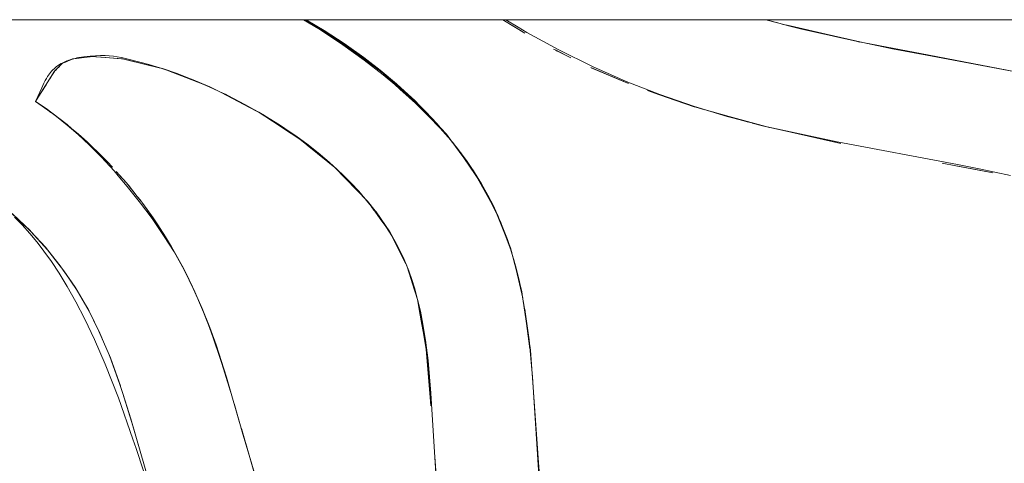
# Model space of a CAD drawing. Units: millimetres. Extents: x -5310 to 5310, y -3800 to 3800.
# Drawn here: x 2985 to 3042, y -131 to -105 of the extents above; entities that cross this region are included whole.
import ezdxf

# ---------------------------------------------------------------- set-up
doc = ezdxf.new("R2010")
doc.units = ezdxf.units.MM
doc.layers.add('EF-Swing-Component-Frame-Beam-Timber', color=7, linetype='Continuous', lineweight=5)
doc.layers.add('None', color=7, linetype='Continuous', lineweight=5)

# ---------------------------------------------------------------- blocks, each defined once
blk = doc.blocks.new('Group')
at = {"layer": 'EF-Swing-Component-Frame-Beam-Timber', "color": 7, "linetype": 'Continuous', "lineweight": 5, "transparency": 33554687}
blk.add_line((-4690, -105), (5290, -105), dxfattribs=at)
at = {"layer": 'None', "color": 93, "linetype": 'Continuous', "lineweight": 5, "true_color": 0x66cc66, "transparency": 33554687}
for p, q in [((3013.017, -105), (3014.287, -105.786)), ((3013.017, -105), (3013.794, -105.481)), ((3013.794, -105.481), (3014.287, -105.786)), ((3034.601, -106.461), (3034.643, -106.47)), ((3034.645, -106.471), (3036.905, -106.901)), ((2990.965, -107.266), (2991.377, -107.366)), ((3016.097, -106.777), (3016.96, -107.219)), ((3037.734, -107.059), (3037.734, -107.059)), ((2992.455, -107.629), (2992.481, -107.636)), ((2992.485, -107.637), (2993.136, -107.795)), ((2993.136, -107.795), (2993.244, -107.822)), ((3018.128, -107.782), (3020.305, -108.698)), ((3018.139, -107.787), (3020.111, -108.616)), ((2986.32, -109.114), (2986.497, -108.833)), ((2996.414, -109.087), (2996.688, -109.23)), ((3007.524, -109.371), (3008.377, -110.165)), ((2986.545, -110.167), (2986.82, -110.374)), ((2998.328, -110.085), (2998.809, -110.335)), ((3022.989, -109.658), (3022.99, -109.658)), ((3022.99, -109.658), (3024.121, -110.047)), ((3023.471, -109.814), (3024.451, -110.139)), ((3024.122, -110.047), (3024.209, -110.077)), ((3024.209, -110.077), (3024.728, -110.222)), ((3024.446, -110.138), (3024.454, -110.14)), ((2987.21, -110.667), (2987.759, -111.081)), ((2998.901, -110.388), (2998.959, -110.426)), ((3025.287, -110.391), (3028.481, -111.246)), ((3025.41, -110.428), (3026.25, -110.657)), ((2987.759, -111.081), (2987.76, -111.082)), ((3008.974, -110.792), (3010.193, -112.217)), ((3027.48, -110.992), (3028.081, -111.16)), ((3028.081, -111.16), (3028.345, -111.22)), ((3028.347, -111.22), (3029.72, -111.529)), ((3000.724, -111.585), (3000.995, -111.763)), ((3009.806, -111.72), (3009.95, -111.913)), ((2988.943, -112.102), (2989.034, -112.192)), ((2989.034, -112.192), (2989.703, -112.847)), ((3001.691, -112.284), (3001.694, -112.288)), ((3001.695, -112.288), (3002.268, -112.75)), ((3009.982, -111.971), (3010.087, -112.098)), ((2989.703, -112.847), (2990.005, -113.143)), ((3003.31, -113.595), (3003.719, -114.018)), ((3039.425, -113.494), (3040.63, -113.721)), ((3040.63, -113.721), (3041.24, -113.836)), ((3004.165, -114.479), (3004.633, -114.963)), ((3011.818, -114.583), (3012.811, -116.545)), ((2992.009, -115.482), (2992.096, -115.591)), ((2992.009, -115.482), (2992.089, -115.582)), ((2992.089, -115.582), (2992.096, -115.591)), ((2992.739, -116.495), (2993.019, -116.891)), ((3006.566, -117.517), (3006.575, -117.535)), ((3006.575, -117.535), (3006.805, -117.988)), ((2993.816, -118.167), (2993.971, -118.449)), ((2993.971, -118.449), (2993.972, -118.451)), ((2993.972, -118.452), (2994.354, -119.148)), ((2994.355, -119.148), (2994.52, -119.449)), ((2994.391, -119.223), (2994.812, -120.04)), ((3013.651, -118.905), (3014.179, -121.14)), ((3007.471, -119.335), (3007.547, -119.572)), ((2995.158, -120.775), (2995.177, -120.82)), ((3007.937, -120.797), (3007.939, -120.802)), ((3007.939, -120.803), (3008.073, -121.221)), ((3008.195, -121.916), (3008.327, -122.668)), ((3014.282, -121.734), (3014.59, -124.087)), ((3008.635, -124.772), (3008.787, -126.652)), ((2997.19, -126.401), (2997.19, -126.401)), ((3008.787, -126.652), (3008.788, -126.661)), ((3008.788, -126.661), (3008.848, -127.396)), ((3015.027, -129.882), (3015.028, -129.888)), ((3009.072, -130.325), (3009.35, -134.181))]:
    blk.add_line(p, q, dxfattribs=at)
at = {"layer": 'None', "color": 93, "linetype": 'Continuous', "lineweight": 5, "true_color": 0x66cc66, "transparency": 33554687, "flags": 128}
for points in [[(3001.463, -105), (3002.449, -105.595), (3003.746, -106.452), (3004.987, -107.347), (3006.073, -108.195), (3006.75, -108.766), (3007.057, -109.025), (3007.959, -109.845), (3008.738, -110.609), (3009.38, -111.285), (3009.842, -111.806)], [(3001.491, -105), (3002.971, -105.855), (3003.09, -105.924), (3005.715, -107.783), (3007.538, -109.357), (3007.904, -109.673), (3007.745, -109.536), (3007.677, -109.477)], [(3001.524, -105), (3002.956, -105.879), (3003.891, -106.453), (3005.715, -107.783), (3006.143, -108.129), (3005.715, -107.783), (3003.891, -106.453), (3003.09, -105.924), (3003.891, -106.453), (3006.382, -108.33)], [(3001.539, -105), (3002.971, -105.855), (3001.539, -105), (3002.971, -105.855)], [(3001.622, -105), (3002.661, -105.623), (3003.813, -106.378), (3004.955, -107.193), (3005.909, -107.932), (3006.847, -108.721), (3006.87, -108.74), (3007.742, -109.537), (3008.538, -110.325), (3009.203, -111.038), (3009.799, -111.726), (3010.389, -112.463), (3010.911, -113.172), (3011.374, -113.857), (3011.785, -114.524), (3012.153, -115.177), (3012.473, -115.803), (3012.759, -116.42), (3013.029, -117.067), (3013.286, -117.754), (3013.361, -117.981), (3013.529, -118.485), (3013.756, -119.269), (3013.968, -120.113), (3014.15, -120.973), (3014.341, -122.075), (3014.541, -123.571), (3014.745, -125.715), (3015.01, -129.906), (3015.124, -131.718)], [(3013.19, -105), (3013.906, -105.428), (3014.418, -105.734), (3016.265, -106.741), (3018.225, -107.71), (3020.177, -108.577), (3022.125, -109.346), (3024.13, -110.043), (3026.031, -110.615), (3027.014, -110.871), (3028.348, -111.218), (3032.407, -112.079), (3039.373, -113.403), (3040.641, -113.644), (3042.46, -114.045)], [(3028.303, -105), (3029.101, -105.229), (3028.273, -105), (3029.101, -105.229), (3029.21, -105.254), (3033.888, -106.332), (3033.678, -106.285), (3033.888, -106.332), (3035.614, -106.681), (3037.598, -107.056), (3043.266, -108.127)], [(3028.313, -105), (3029.669, -105.367), (3033.593, -106.269), (3037.734, -107.059), (3042.764, -108.019), (3042.653, -107.995)], [(3030.077, -105.467), (3030.366, -105.545), (3029.21, -105.254), (3030.366, -105.545), (3033.159, -106.169)], [(3029.489, -105.324), (3029.707, -105.383), (3029.874, -105.421)], [(3029.497, -105.32), (3029.676, -105.361), (3033.596, -106.265), (3033.706, -106.29)], [(3031.687, -105.831), (3030.366, -105.545), (3033.159, -106.169)], [(3032.264, -105.969), (3033.508, -106.254), (3033.724, -106.295)], [(3015.95, -106.701), (3016.097, -106.777), (3016.12, -106.788), (3016.14, -106.799), (3016.156, -106.807), (3016.17, -106.814), (3016.183, -106.821), (3016.194, -106.826), (3016.96, -107.219)], [(3034.645, -106.471), (3035.614, -106.681), (3033.888, -106.332), (3037.602, -107.036), (3039.311, -107.36)], [(3009.248, -133.165), (3008.844, -126.653), (3008.682, -124.765), (3008.537, -123.588), (3008.388, -122.647), (3008.241, -121.897), (3008.081, -121.217), (3007.965, -120.79), (3007.915, -120.608), (3007.743, -120.061), (3007.567, -119.564), (3007.403, -119.148), (3007.241, -118.779), (3007.052, -118.389), (3006.832, -117.976), (3006.577, -117.534), (3006.279, -117.059), (3005.929, -116.546), (3005.556, -116.035), (3005.118, -115.48), (3004.663, -114.948), (3004.207, -114.456), (3003.75, -114.001), (3002.958, -113.271), (3002.312, -112.72), (3001.73, -112.26), (3001.02, -111.743), (3000.751, -111.563), (3000.062, -111.102), (2998.963, -110.423), (2998.059, -109.909), (2997.077, -109.399), (2995.993, -108.889), (2994.809, -108.386), (2993.899, -108.041), (2993.139, -107.786), (2992.492, -107.597), (2991.383, -107.305), (2991.151, -107.245), (2990.915, -107.194), (2990.649, -107.148), (2990.438, -107.119), (2990.2, -107.098), (2989.96, -107.086), (2989.696, -107.084), (2989.406, -107.093), (2989.085, -107.116), (2988.727, -107.157), (2988.442, -107.199), (2988.285, -107.228), (2988.14, -107.261), (2987.992, -107.301), (2987.857, -107.345), (2987.77, -107.378), (2987.733, -107.392), (2987.618, -107.442), (2987.511, -107.493), (2987.412, -107.547), (2987.319, -107.603), (2987.231, -107.662), (2987.149, -107.722), (2987.071, -107.785), (2986.997, -107.85), (2986.927, -107.917), (2986.86, -107.987), (2986.796, -108.061), (2986.735, -108.137), (2986.676, -108.217), (2986.621, -108.299), (2986.555, -108.407), (2986.487, -108.529), (2986.404, -108.689), (2986.284, -108.947), (2986.058, -109.458), (2985.968, -109.651), (2985.921, -109.743), (2986.544, -110.169), (2987.142, -110.613), (2987.759, -111.109), (2988.396, -111.662), (2989.058, -112.282), (2989.75, -112.98), (2990.477, -113.769), (2990.716, -114.048), (2991.245, -114.666), (2991.938, -115.534), (2992.015, -115.637), (2992.679, -116.531), (2993.387, -117.564), (2993.954, -118.463), (2994.352, -119.149), (2994.654, -119.716), (2995.03, -120.491), (2995.589, -121.743), (2996.033, -122.848), (2996.398, -123.86), (2996.992, -125.729), (2997.188, -126.401), (2997.719, -128.217), (2998.809, -131.95)], [(2987.033, -107.986), (2987.181, -107.839), (2987.493, -107.528), (2987.583, -107.489), (2988.071, -107.279), (2988.067, -107.281), (2988.071, -107.279), (2988.129, -107.272), (2988.075, -107.279)], [(2987.782, -107.404), (2987.866, -107.367), (2988.067, -107.281)], [(2990.965, -107.266), (2989.479, -107.152), (2989.213, -107.132), (2988.129, -107.272), (2988.143, -107.27), (2988.293, -107.251), (2988.452, -107.23), (2988.737, -107.193), (2989.092, -107.147), (2989.213, -107.132), (2989.416, -107.147), (2989.479, -107.152), (2989.709, -107.17), (2989.971, -107.19), (2990.208, -107.208), (2990.65, -107.242), (2990.913, -107.262), (2990.965, -107.266), (2992.455, -107.629), (2991.377, -107.366)], [(2988.326, -107.22), (2988.328, -107.22), (2988.33, -107.22), (2988.328, -107.22), (2988.33, -107.22)], [(2988.328, -107.22), (2988.331, -107.22), (2988.328, -107.22)], [(2985.987, -109.639), (2985.921, -109.743), (2985.976, -109.657), (2985.987, -109.639), (2987.033, -107.986), (2987.1, -107.919), (2987.181, -107.839), (2987.184, -107.836), (2987.276, -107.744), (2987.381, -107.639), (2987.493, -107.528), (2987.5, -107.525), (2987.583, -107.489), (2987.602, -107.481), (2987.754, -107.416), (2987.764, -107.412), (2987.77, -107.409), (2987.775, -107.407)], [(2987.779, -107.399), (2987.779, -107.399), (2987.779, -107.399)], [(2992.455, -107.629), (2993.349, -107.847), (2993.236, -107.819), (2993.349, -107.847), (2994.135, -108.114), (2993.941, -108.057)], [(2997.157, -109.441), (2996.947, -109.323), (2997.22, -109.474), (2996.947, -109.323), (2996.697, -109.215), (2996.028, -108.886), (2993.349, -107.847), (2994.135, -108.114), (2994.717, -108.351), (2994.135, -108.114), (2994.465, -108.256)], [(2986.497, -108.833), (2986.553, -108.745), (2986.606, -108.661), (2986.651, -108.59), (2986.699, -108.514), (2986.752, -108.431), (2986.809, -108.341), (2986.872, -108.241), (2986.943, -108.129), (2987.023, -108.002), (2987.034, -107.985)], [(2993.531, -107.918), (2993.892, -108.058), (2994.797, -108.409), (2995.547, -108.7)], [(2996.577, -109.164), (2996.697, -109.215), (2996.028, -108.886), (2994.97, -108.454), (2996.028, -108.886), (2996.688, -109.23), (2998.328, -110.085), (2998.869, -110.367), (2998.938, -110.408), (2998.869, -110.367), (3001.256, -111.934), (3000.995, -111.763)], [(3006.641, -108.547), (3007.524, -109.371), (3007.148, -109.021)], [(3006.691, -108.589), (3007.538, -109.357), (3006.691, -108.589)], [(3020.111, -108.616), (3020.118, -108.619), (3020.305, -108.698)], [(2985.987, -109.639), (2986.081, -109.491), (2986.32, -109.114)], [(2996.689, -109.23), (2997.054, -109.42), (2997.058, -109.423), (2998.034, -109.931), (2998.327, -110.084)], [(3021.408, -109.115), (3022.108, -109.355), (3022.109, -109.356), (3022.111, -109.356), (3022.989, -109.658)], [(3021.408, -109.115), (3022.108, -109.355), (3022.99, -109.658), (3024.209, -110.077), (3028.081, -111.16), (3029.72, -111.529), (3032.614, -112.179)], [(2985.921, -109.743), (2986.528, -110.154), (2986.535, -110.159), (2985.921, -109.743), (2986.824, -110.376)], [(2986.535, -110.159), (2986.54, -110.163), (2986.544, -110.165)], [(2986.535, -110.159), (2987.76, -111.082), (2988.039, -111.322), (2988.391, -111.626), (2988.943, -112.102), (2988.039, -111.322), (2987.76, -111.082)], [(2986.544, -110.166), (2986.546, -110.166), (2986.544, -110.166)], [(2998.327, -110.084), (2998.328, -110.085), (2998.327, -110.084)], [(3009.415, -111.282), (3009.73, -111.618), (3007.904, -109.673), (3008.227, -110.017)], [(3022.989, -109.658), (3022.99, -109.658), (3022.989, -109.658)], [(2998.959, -110.426), (3000.023, -111.124), (3000.716, -111.58)], [(2999.638, -110.84), (2999.593, -110.808), (2999.661, -110.855), (2999.593, -110.808), (2999.095, -110.505), (2999.593, -110.808), (2999.523, -110.769)], [(3025.387, -110.421), (3027.256, -110.934), (3025.387, -110.421)], [(3000.716, -111.58), (3000.72, -111.582), (3000.724, -111.585)], [(3011.172, -113.559), (3011.28, -113.704), (3010.763, -113.008), (3009.73, -111.618), (3009.806, -111.72)], [(3029.72, -111.529), (3032.364, -112.123), (3032.614, -112.179)], [(2988.943, -112.102), (2990.005, -113.143), (2990.087, -113.224), (2990.388, -113.559)], [(3002.268, -112.75), (3002.879, -113.242), (3001.256, -111.934), (3001.691, -112.284)], [(2993.852, -136.225), (2991.763, -129.858), (2991.573, -129.323), (2990.727, -126.933), (2989.962, -124.982), (2989.341, -123.542), (2988.79, -122.376), (2988.26, -121.352), (2987.762, -120.468), (2987.291, -119.698), (2986.842, -119.021), (2986.413, -118.422), (2986.315, -118.295), (2986.001, -117.89), (2985.591, -117.397), (2985.144, -116.902), (2984.703, -116.449)], [(3010.584, -112.727), (3010.768, -113.002), (3011.149, -113.524), (3010.768, -113.002), (3011.785, -114.525)], [(2990.005, -113.143), (2990.087, -113.224), (2990.388, -113.559)], [(3007.448, -119.262), (3007.471, -119.335), (3007.442, -119.244), (3006.459, -117.305), (3006.821, -117.932), (3006.919, -118.138), (3006.821, -117.932), (3006.459, -117.305), (3005.669, -116.147), (3005.613, -116.083), (3005.169, -115.517), (3003.283, -113.568), (3003.39, -113.67), (3003.283, -113.568), (3002.879, -113.242), (3002.932, -113.285), (3002.934, -113.287), (3003.257, -113.547)], [(3038.503, -113.32), (3039.279, -113.467), (3041.245, -113.837), (3041.439, -113.874)], [(3038.503, -113.32), (3039.279, -113.467), (3039.425, -113.494)], [(2990.608, -113.804), (2991.197, -114.46), (2990.742, -113.953)], [(3003.719, -114.018), (3003.721, -114.02), (3004.165, -114.479)], [(3012.595, -116.067), (3012.577, -116.02), (3011.28, -113.704), (3011.329, -113.791)], [(3041.24, -113.836), (3041.245, -113.837), (3041.439, -113.874)], [(2984.618, -116.281), (2985.63, -117.245), (2985.545, -117.159), (2985.63, -117.245), (2985.66, -117.279), (2986.502, -118.2), (2986.619, -118.338), (2985.66, -117.279), (2986.502, -118.2), (2987.363, -119.28), (2986.619, -118.338), (2986.502, -118.2), (2985.658, -117.281), (2985.545, -117.159), (2984.618, -116.281)], [(2991.197, -114.46), (2991.266, -114.547), (2991.275, -114.558), (2991.284, -114.569), (2991.293, -114.581)], [(2991.197, -114.46), (2991.826, -115.251), (2991.313, -114.605), (2991.304, -114.595), (2991.293, -114.581)], [(3004.126, -114.376), (3004.092, -114.336), (3004.145, -114.394), (3004.092, -114.336), (3003.973, -114.224), (3004.092, -114.336), (3004.041, -114.291)], [(3011.831, -114.605), (3012.552, -115.973), (3011.831, -114.605)], [(2992.003, -115.474), (2991.826, -115.251), (2991.996, -115.465), (2992.003, -115.474)], [(3004.633, -114.963), (3004.635, -114.964), (3004.996, -115.338)], [(3005.405, -115.844), (3005.613, -116.083), (3005.169, -115.517), (3004.852, -115.169), (3005.169, -115.517), (3005.59, -116.1), (3005.547, -116.041), (3005.41, -115.851)], [(2992.101, -115.597), (2992.143, -115.65), (2993.019, -116.89), (2993.422, -117.536)], [(2992.101, -115.597), (2992.143, -115.65), (2992.739, -116.495)], [(2984.54, -116.212), (2984.618, -116.281), (2985.545, -117.159), (2984.54, -116.212)], [(3005.59, -116.1), (3006.459, -117.305), (3005.669, -116.147), (3005.902, -116.509)], [(3005.59, -116.1), (3005.916, -116.552), (3006.229, -116.986)], [(3012.559, -115.989), (3012.577, -116.02), (3013.039, -117.181), (3013.455, -118.225), (3013.502, -118.406)], [(3012.705, -116.304), (3012.774, -116.455), (3012.705, -116.304)], [(2993.019, -116.89), (2993.455, -117.59), (2993.425, -117.54)], [(3012.876, -116.7), (3013.049, -117.176), (3013.366, -117.996), (3013.049, -117.176), (3013.535, -118.507)], [(2993.422, -117.536), (2993.423, -117.537), (2993.425, -117.54)], [(2993.455, -117.59), (2993.816, -118.167), (2993.455, -117.59)], [(2993.816, -118.167), (2994.52, -119.449), (2994.593, -119.6)], [(3006.688, -117.725), (3006.821, -117.932), (3006.877, -118.06)], [(3006.805, -117.988), (3007.212, -118.79), (3007.395, -119.152), (3007.436, -119.232)], [(3013.38, -118.036), (3013.455, -118.225), (3014.102, -120.691), (3014.132, -120.888)], [(2986.619, -118.338), (2987.363, -119.28), (2987.399, -119.324), (2987.569, -119.557), (2987.357, -119.285), (2986.619, -118.338)], [(3007.434, -119.227), (3007.442, -119.244), (3007.434, -119.227)], [(3013.676, -118.991), (3014.024, -120.377), (3013.676, -118.991)], [(2987.399, -119.324), (2987.569, -119.557), (2988.216, -120.509), (2988.34, -120.705), (2988.827, -121.543), (2988.216, -120.509), (2987.399, -119.324)], [(2987.569, -119.557), (2988.216, -120.509), (2988.34, -120.705), (2987.569, -119.557)], [(2994.52, -119.449), (2994.831, -120.096), (2995.158, -120.775), (2995.143, -120.743)], [(2994.622, -119.656), (2994.764, -119.943), (2994.622, -119.656)], [(3007.471, -119.335), (3008.074, -121.225), (3008.195, -121.916)], [(3007.547, -119.572), (3007.706, -120.073), (3007.88, -120.618), (3007.937, -120.797)], [(2994.894, -120.209), (2995.507, -121.578), (2995.811, -122.327), (2995.948, -122.702), (2996.458, -124.096), (2996.126, -123.158), (2995.948, -122.702), (2996.126, -123.158), (2995.948, -122.703), (2995.507, -121.578), (2995.202, -120.877), (2995.507, -121.578), (2995.811, -122.327), (2995.158, -120.775)], [(2994.925, -120.273), (2995.131, -120.716), (2994.925, -120.273)], [(3007.708, -119.962), (3007.705, -119.951), (3007.71, -119.967), (3007.705, -119.951), (3007.689, -119.908), (3007.705, -119.951), (3007.699, -119.937)], [(3014.039, -120.449), (3014.102, -120.691), (3014.236, -121.574), (3014.624, -124.155), (3014.703, -125.27)], [(2988.34, -120.705), (2988.827, -121.543), (2988.948, -121.746), (2989.029, -121.897), (2988.825, -121.544), (2988.34, -120.705)], [(3008.073, -121.221), (3008.074, -121.225), (3008.398, -123.075), (3008.49, -123.6)], [(2988.948, -121.746), (2989.029, -121.897), (2989.603, -123.054), (2989.925, -123.812), (2990.211, -124.483), (2989.925, -123.812), (2990.264, -124.617), (2990.211, -124.483), (2989.925, -123.812), (2989.657, -123.172), (2989.603, -123.054), (2988.948, -121.746)], [(2989.029, -121.897), (2989.603, -123.054), (2989.657, -123.172), (2989.029, -121.897)], [(3014.291, -121.782), (3014.53, -123.486), (3014.291, -121.782)], [(3008.327, -122.668), (3008.398, -123.075), (3008.582, -124.123), (3008.635, -124.772)], [(2997.326, -126.871), (2997.154, -126.305), (2996.736, -124.931), (2997.07, -125.995), (2996.736, -124.931), (2996.126, -123.158), (2996.458, -124.096), (2997.079, -126.029)], [(3008.49, -123.6), (3008.582, -124.123), (3008.788, -126.661), (3008.848, -127.396)], [(3014.55, -123.665), (3014.624, -124.155), (3014.911, -128.224), (3015.198, -132.312), (3015.384, -133.929)], [(2996.458, -124.096), (2996.736, -124.931), (2996.458, -124.096)], [(2990.85, -126.248), (2990.877, -126.321), (2990.819, -126.151), (2990.211, -124.483), (2990.264, -124.617), (2990.819, -126.151), (2990.877, -126.321), (2990.991, -126.686), (2991.451, -128.139), (2992.24, -130.895), (2992.771, -132.749), (2993.417, -134.9), (2992.771, -132.749), (2993.486, -135.109)], [(2993.421, -134.911), (2992.536, -131.929), (2992.242, -130.895), (2991.576, -128.559), (2990.991, -126.686), (2991.451, -128.139), (2991.576, -128.559), (2991.451, -128.139), (2990.99, -126.686), (2990.819, -126.151), (2990.264, -124.617), (2990.848, -126.242)], [(2997.191, -126.4), (2997.191, -126.401), (2997.191, -126.4)], [(2997.437, -127.251), (2997.953, -129.032), (2998.344, -130.393), (2997.953, -129.032), (2998.345, -130.392), (2998.943, -132.466), (2999.359, -133.758), (2998.805, -132.007), (2998.943, -132.466), (2998.805, -132.007), (2998.344, -130.393), (2997.862, -128.707)], [(3014.841, -127.229), (3014.91, -128.214), (3014.911, -128.224), (3015.027, -129.882)], [(3015.028, -129.888), (3015.028, -129.894), (3015.028, -129.896), (3015.029, -129.903), (3015.156, -131.71)]]:
    blk.add_lwpolyline(points, dxfattribs=at)

msp = doc.modelspace()

# ---------------------------------------------------------------- block references
at = {"layer": 'None'}
msp.add_blockref('Group', (0, 0), dxfattribs=at)

doc.saveas('drawing.dxf')
